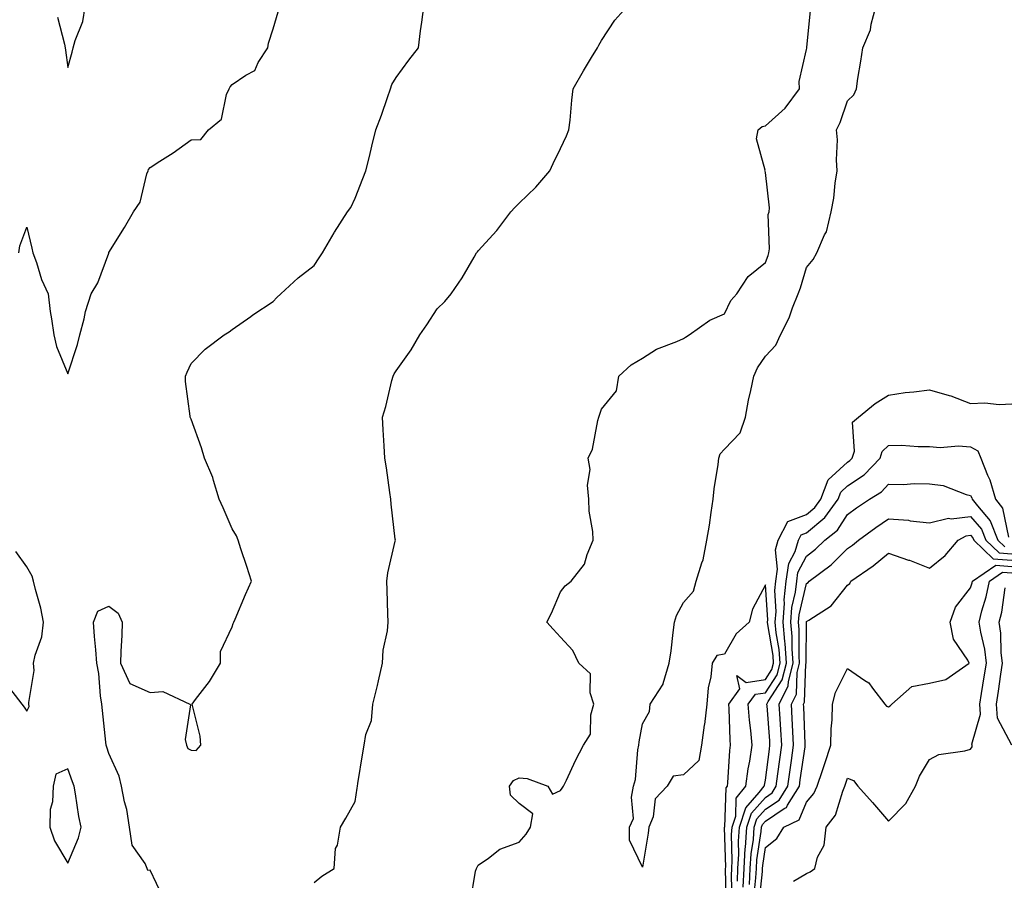
# Model space of a CAD drawing. Units: inches. Extents: x 923603 to 926243, y 7234538 to 7237178.
# Drawn here: x 923906 to 924146, y 7236509 to 7236719 of the extents above; entities that cross this region are included whole.
import ezdxf

# ---------------------------------------------------------------- set-up
doc = ezdxf.new("R2010")
doc.units = ezdxf.units.IN
doc.header["$MEASUREMENT"] = 0
doc.layers.add('Contour_92367234', color=7, linetype='Continuous', true_color=0x94bbeb)

msp = doc.modelspace()

# ---------------------------------------------------------------- linework, layer by layer
at = {"layer": 'Contour_92367234'}
for points in [[(923906.07, 7236661.92, 3250), (923906.31, 7236663.66, 3250), (923908.05, 7236668.19, 3250), (923909.22, 7236663.08, 3250), (923909.51, 7236661.92, 3250), (923910.37, 7236659.6, 3250), (923911.58, 7236655.46, 3250), (923913.26, 7236651.92, 3250), (923913.75, 7236647.62, 3250), (923914.07, 7236645.89, 3250), (923914.58, 7236641.92, 3250), (923915.24, 7236639.11, 3250), (923918.05, 7236632.43, 3250), (923920.4, 7236639.57, 3250), (923920.94, 7236641.92, 3250), (923921.97, 7236645.84, 3250), (923922.31, 7236647.66, 3250), (923923.7, 7236651.92, 3250), (923925.31, 7236654.66, 3250), (923927.99, 7236661.86, 3250), (923928.02, 7236661.92, 3250), (923928.03, 7236661.95, 3250), (923928.05, 7236662.04, 3250), (923931.84, 7236668.13, 3250), (923934.02, 7236671.92, 3250), (923935.68, 7236674.29, 3250), (923937.29, 7236681.16, 3250), (923937.59, 7236681.92, 3250), (923937.69, 7236682.27, 3250), (923938.05, 7236682.76, 3250), (923940.42, 7236684.28, 3250), (923943.66, 7236686.31, 3250), (923948.05, 7236689.45, 3250), (923950.43, 7236689.54, 3250), (923952.27, 7236691.92, 3250), (923955.43, 7236694.54, 3250), (923956.7, 7236700.57, 3250), (923957.31, 7236701.92, 3250), (923957.54, 7236702.43, 3250), (923958.05, 7236702.94, 3250), (923961.37, 7236705.24, 3250), (923963.56, 7236706.4, 3250), (923964.43, 7236708.3, 3250), (923966.73, 7236711.92, 3250), (923966.92, 7236713.05, 3250), (923968.05, 7236716.55, 3250), (923969.3, 7236720.67, 3250)], [(923915.52, 7236719.39, 3251), (923917.17, 7236712.8, 3251), (923917.35, 7236711.92, 3251), (923917.47, 7236711.34, 3251), (923918.05, 7236707.15, 3251), (923919.11, 7236710.86, 3251), (923919.34, 7236711.92, 3251), (923919.79, 7236713.66, 3251), (923921.64, 7236718.33, 3251), (923922.27, 7236721.92, 3251)], [(923941.13, 7236505, 3249), (923938.05, 7236511.44, 3249), (923937.5, 7236511.37, 3249), (923937.35, 7236511.92, 3249), (923936.83, 7236513.13, 3249), (923933.73, 7236517.6, 3249), (923933.06, 7236521.92, 3249), (923932.36, 7236526.23, 3249), (923931.86, 7236528.11, 3249), (923931.12, 7236531.92, 3249), (923930.54, 7236534.41, 3249), (923928.05, 7236539.94, 3249), (923927.55, 7236541.42, 3249), (923927.38, 7236541.92, 3249), (923927.29, 7236542.68, 3249), (923926.49, 7236550.36, 3249), (923926.28, 7236551.92, 3249), (923925.96, 7236554, 3249), (923925.54, 7236559.41, 3249), (923925.09, 7236561.92, 3249), (923924.83, 7236565.14, 3249), (923924.55, 7236568.42, 3249), (923924.28, 7236571.92, 3249), (923925.36, 7236574.62, 3249), (923928.05, 7236575.79, 3249), (923930.25, 7236574.12, 3249), (923931.25, 7236571.92, 3249), (923931.2, 7236568.77, 3249), (923930.9, 7236564.77, 3249), (923930.85, 7236561.92, 3249), (923933.13, 7236557, 3249), (923938.05, 7236554.79, 3249), (923941.17, 7236555.05, 3249), (923947.77, 7236551.92, 3249), (923947.88, 7236551.75, 3249), (923946.63, 7236543.35, 3249), (923946.96, 7236541.92, 3249), (923947.27, 7236541.14, 3249), (923948.05, 7236540.7, 3249), (923949.3, 7236540.67, 3249), (923950.47, 7236541.92, 3249), (923950.28, 7236544.15, 3249), (923948.38, 7236551.6, 3249), (923948.34, 7236551.92, 3249), (923949.17, 7236553.04, 3249), (923952.54, 7236557.43, 3249), (923955.25, 7236561.92, 3249), (923955.19, 7236564.78, 3249), (923958.05, 7236570.75, 3249), (923958.35, 7236571.63, 3249), (923958.48, 7236571.92, 3249), (923958.81, 7236572.67, 3249), (923961.33, 7236578.65, 3249), (923962.74, 7236581.92, 3249), (923961.65, 7236585.52, 3249), (923960.21, 7236589.76, 3249), (923959.51, 7236591.92, 3249), (923959.1, 7236592.97, 3249), (923958.05, 7236594.66, 3249), (923955.88, 7236599.75, 3249), (923954.93, 7236601.92, 3249), (923953.48, 7236606.49, 3249), (923953.32, 7236607.19, 3249), (923951.33, 7236611.92, 3249), (923950.56, 7236614.43, 3249), (923948.05, 7236621.43, 3249), (923947.9, 7236621.76, 3249), (923947.84, 7236621.92, 3249), (923947.84, 7236622.13, 3249), (923946.68, 7236630.55, 3249), (923946.73, 7236631.92, 3249), (923947.14, 7236632.83, 3249), (923948.05, 7236634.94, 3249), (923951.52, 7236638.45, 3249), (923956.09, 7236641.92, 3249), (923957.32, 7236642.65, 3249), (923958.05, 7236643.22, 3249), (923962.6, 7236646.46, 3249), (923963.12, 7236646.85, 3249), (923968.05, 7236650.06, 3249), (923968.94, 7236651.03, 3249), (923969.93, 7236651.92, 3249), (923974.17, 7236655.81, 3249), (923978.05, 7236658.84, 3249), (923979.28, 7236660.69, 3249), (923980.06, 7236661.92, 3249), (923982.96, 7236666.82, 3249), (923983.03, 7236666.95, 3249), (923986.19, 7236671.92, 3249), (923986.99, 7236672.97, 3249), (923988.05, 7236675.26, 3249), (923989.92, 7236680.05, 3249), (923990.66, 7236681.92, 3249), (923991.5, 7236685.38, 3249), (923992.07, 7236687.9, 3249), (923993.1, 7236691.92, 3249), (923994.48, 7236695.49, 3249), (923995.92, 7236699.79, 3249), (923996.68, 7236701.92, 3249), (923997.01, 7236702.96, 3249), (923998.05, 7236704.66, 3249), (924001.11, 7236708.86, 3249), (924003.46, 7236711.92, 3249), (924003.95, 7236716.02, 3249), (924004.3, 7236718.18, 3249), (924004.79, 7236721.92, 3249)], [(923978.05, 7236508.5, 3248), (923979.93, 7236510.04, 3248), (923982.96, 7236511.92, 3248), (923983.23, 7236516.74, 3248), (923983.74, 7236517.61, 3248), (923984.48, 7236521.92, 3248), (923985.78, 7236524.19, 3248), (923988.05, 7236528.23, 3248), (923988.52, 7236531.44, 3248), (923988.6, 7236531.92, 3248), (923988.72, 7236532.59, 3248), (923989.89, 7236540.08, 3248), (923990.25, 7236541.92, 3248), (923990.65, 7236544.52, 3248), (923992.03, 7236547.95, 3248), (923992.36, 7236551.92, 3248), (923993.49, 7236556.48, 3248), (923993.73, 7236557.6, 3248), (923994.74, 7236561.92, 3248), (923994.87, 7236565.1, 3248), (923995.95, 7236569.82, 3248), (923996.07, 7236571.92, 3248), (923995.99, 7236573.98, 3248), (923995.84, 7236579.71, 3248), (923995.75, 7236581.92, 3248), (923996.01, 7236583.96, 3248), (923997.81, 7236591.68, 3248), (923997.84, 7236591.92, 3248), (923997.82, 7236592.15, 3248), (923996.83, 7236600.71, 3248), (923996.7, 7236601.92, 3248), (923996.46, 7236603.51, 3248), (923995.65, 7236609.52, 3248), (923995.26, 7236611.92, 3248), (923995.11, 7236614.86, 3248), (923994.89, 7236618.76, 3248), (923994.73, 7236621.92, 3248), (923995.48, 7236624.49, 3248), (923996.98, 7236630.85, 3248), (923997.27, 7236631.92, 3248), (923997.57, 7236632.41, 3248), (923998.05, 7236633.2, 3248), (924001.66, 7236638.32, 3248), (924003.8, 7236641.92, 3248), (924005.54, 7236644.43, 3248), (924008.05, 7236648.26, 3248), (924009.91, 7236650.06, 3248), (924011.47, 7236651.92, 3248), (924014.14, 7236655.83, 3248), (924017.05, 7236660.92, 3248), (924017.65, 7236661.92, 3248), (924017.82, 7236662.15, 3248), (924018.05, 7236662.44, 3248), (924022.58, 7236667.39, 3248), (924025.98, 7236671.92, 3248), (924026.97, 7236672.99, 3248), (924028.05, 7236674.05, 3248), (924032.06, 7236677.91, 3248), (924035.45, 7236681.92, 3248), (924036.27, 7236683.7, 3248), (924038.05, 7236687.35, 3248), (924039.53, 7236690.44, 3248), (924040.15, 7236691.92, 3248), (924040.43, 7236694.29, 3248), (924040.82, 7236699.15, 3248), (924041.16, 7236701.92, 3248), (924043.67, 7236706.3, 3248), (924045.66, 7236709.53, 3248), (924047.1, 7236711.92, 3248), (924047.43, 7236712.54, 3248), (924048.05, 7236713.73, 3248), (924051.32, 7236718.65, 3248), (924054.27, 7236721.92, 3248)], [(924016.17, 7236503.8, 3247), (924017.36, 7236511.23, 3247), (924017.58, 7236511.92, 3247), (924017.75, 7236512.22, 3247), (924018.05, 7236512.7, 3247), (924020.57, 7236514.44, 3247), (924023.34, 7236516.63, 3247), (924028.05, 7236518.31, 3247), (924029.73, 7236520.24, 3247), (924030.76, 7236521.92, 3247), (924031.34, 7236525.2, 3247), (924028.05, 7236527.75, 3247), (924025.91, 7236529.78, 3247), (924025.62, 7236531.92, 3247), (924026.66, 7236533.32, 3247), (924028.05, 7236533.96, 3247), (924029.99, 7236533.86, 3247), (924034.99, 7236531.92, 3247), (924036.17, 7236530.04, 3247), (924038.05, 7236530.88, 3247), (924038.51, 7236531.45, 3247), (924038.8, 7236531.92, 3247), (924039.51, 7236533.38, 3247), (924041.73, 7236538.24, 3247), (924043.73, 7236541.92, 3247), (924045.36, 7236544.61, 3247), (924045.46, 7236549.32, 3247), (924046.19, 7236551.92, 3247), (924045.28, 7236554.69, 3247), (924045.42, 7236559.29, 3247), (924042.54, 7236561.92, 3247), (924041.13, 7236565.01, 3247), (924038.05, 7236568.25, 3247), (924036.31, 7236570.18, 3247), (924034.75, 7236571.92, 3247), (924035.9, 7236574.08, 3247), (924038.05, 7236579.35, 3247), (924039.23, 7236580.75, 3247), (924040.7, 7236581.92, 3247), (924043.95, 7236586.02, 3247), (924044.57, 7236588.44, 3247), (924046.06, 7236591.92, 3247), (924045.97, 7236594, 3247), (924045.09, 7236598.95, 3247), (924044.99, 7236601.92, 3247), (924044.69, 7236605.29, 3247), (924045.29, 7236609.16, 3247), (924044.84, 7236611.92, 3247), (924045.87, 7236614.1, 3247), (924047.17, 7236621.04, 3247), (924047.45, 7236621.92, 3247), (924047.61, 7236622.37, 3247), (924048.05, 7236623.85, 3247), (924051.7, 7236628.27, 3247), (924052.34, 7236631.92, 3247), (924055.31, 7236634.65, 3247), (924058.05, 7236636.28, 3247), (924061.49, 7236638.48, 3247), (924066.48, 7236640.35, 3247), (924068.05, 7236641.07, 3247), (924068.58, 7236641.39, 3247), (924069.46, 7236641.92, 3247), (924074.46, 7236645.51, 3247), (924078.05, 7236647.11, 3247), (924079.63, 7236650.34, 3247), (924081.1, 7236651.92, 3247), (924083.82, 7236656.15, 3247), (924088.05, 7236659.57, 3247), (924088.68, 7236661.3, 3247), (924088.88, 7236661.92, 3247), (924089.05, 7236662.93, 3247), (924088.72, 7236671.25, 3247), (924088.91, 7236671.92, 3247), (924089.06, 7236672.93, 3247), (924088.05, 7236681.55, 3247), (924087.96, 7236681.83, 3247), (924087.86, 7236681.92, 3247), (924087.93, 7236682.05, 3247), (924085.89, 7236689.76, 3247), (924086.24, 7236691.92, 3247), (924087.27, 7236692.7, 3247), (924088.05, 7236692.87, 3247), (924092.81, 7236697.16, 3247), (924096.33, 7236701.92, 3247), (924096.27, 7236703.7, 3247), (924098.05, 7236711.48, 3247), (924098.1, 7236711.86, 3247), (924098.13, 7236712, 3247), (924098.99, 7236720.97, 3247)], [(924078.55, 7236502.42, 3246), (924078.32, 7236511.65, 3246), (924078.33, 7236511.92, 3246), (924078.35, 7236512.22, 3246), (924078.09, 7236521.88, 3246), (924078.09, 7236521.92, 3246), (924078.11, 7236521.99, 3246), (924078.45, 7236531.52, 3246), (924078.77, 7236531.92, 3246), (924078.87, 7236532.74, 3246), (924079.33, 7236540.63, 3246), (924079.53, 7236541.92, 3246), (924079.41, 7236543.28, 3246), (924079.19, 7236550.78, 3246), (924079.1, 7236551.92, 3246), (924081.78, 7236555.65, 3246), (924081.06, 7236558.91, 3246), (924083.34, 7236557.2, 3246), (924088.05, 7236557.95, 3246), (924089.61, 7236560.36, 3246), (924090.02, 7236561.92, 3246), (924089.89, 7236563.76, 3246), (924088.6, 7236571.37, 3246), (924088.55, 7236571.92, 3246), (924088.59, 7236572.46, 3246), (924088.05, 7236581.04, 3246), (924084.87, 7236575.1, 3246), (924084.1, 7236571.92, 3246), (924080.91, 7236569.06, 3246), (924078.05, 7236564.12, 3246), (924076.15, 7236563.82, 3246), (924075.07, 7236561.92, 3246), (924074.71, 7236558.58, 3246), (924074.07, 7236555.89, 3246), (924073.76, 7236551.92, 3246), (924073.15, 7236547.02, 3246), (924073.13, 7236546.84, 3246), (924072.49, 7236541.92, 3246), (924071.79, 7236538.18, 3246), (924068.05, 7236534.71, 3246), (924065.55, 7236534.42, 3246), (924064.11, 7236531.92, 3246), (924061.13, 7236528.84, 3246), (924060.64, 7236524.51, 3246), (924059.65, 7236521.92, 3246), (924059.45, 7236520.52, 3246), (924058.05, 7236512.21, 3246), (924054.93, 7236518.8, 3246), (924054.93, 7236521.92, 3246), (924055.87, 7236524.1, 3246), (924055.38, 7236529.25, 3246), (924055.91, 7236531.92, 3246), (924056.38, 7236533.59, 3246), (924056.94, 7236540.81, 3246), (924057.16, 7236541.92, 3246), (924057.24, 7236542.73, 3246), (924058.05, 7236547.16, 3246), (924059.78, 7236550.19, 3246), (924059.95, 7236551.92, 3246), (924063.12, 7236556.85, 3246), (924063.13, 7236557, 3246), (924064.6, 7236561.92, 3246), (924065.06, 7236564.91, 3246), (924065.52, 7236569.39, 3246), (924065.87, 7236571.92, 3246), (924066.39, 7236573.58, 3246), (924068.05, 7236576.72, 3246), (924070.51, 7236579.46, 3246), (924071.18, 7236581.92, 3246), (924072.52, 7236586.39, 3246), (924072.85, 7236587.13, 3246), (924073.78, 7236591.92, 3246), (924074.41, 7236595.56, 3246), (924074.77, 7236598.65, 3246), (924075.29, 7236601.92, 3246), (924075.57, 7236604.4, 3246), (924076.5, 7236610.37, 3246), (924076.69, 7236611.92, 3246), (924076.97, 7236612.99, 3246), (924078.05, 7236614.1, 3246), (924081.86, 7236618.1, 3246), (924083.18, 7236621.92, 3246), (924083.94, 7236626.03, 3246), (924084.49, 7236628.37, 3246), (924085.2, 7236631.92, 3246), (924086.06, 7236633.91, 3246), (924088.05, 7236636.77, 3246), (924090.55, 7236639.42, 3246), (924091.7, 7236641.92, 3246), (924093.84, 7236646.13, 3246), (924094.65, 7236648.51, 3246), (924096.02, 7236651.92, 3246), (924096.55, 7236653.42, 3246), (924098.05, 7236658.38, 3246), (924099.65, 7236660.32, 3246), (924100.52, 7236661.92, 3246), (924102.46, 7236666.32, 3246), (924102.91, 7236667.07, 3246), (924104.05, 7236671.92, 3246), (924104.7, 7236675.27, 3246), (924105.06, 7236678.93, 3246), (924105.55, 7236681.92, 3246), (924105.35, 7236684.62, 3246), (924105.63, 7236689.5, 3246), (924105.39, 7236691.92, 3246), (924106.24, 7236693.73, 3246), (924108.05, 7236698.98, 3246), (924109.57, 7236700.41, 3246), (924110.23, 7236701.92, 3246), (924110.59, 7236704.46, 3246), (924111.32, 7236708.65, 3246), (924111.75, 7236711.92, 3246), (924113.66, 7236716.31, 3246), (924113.79, 7236717.65, 3246), (924114.93, 7236721.92, 3246)], [(924079.92, 7236503.79, 3245), (924079.76, 7236510.21, 3245), (924079.83, 7236511.92, 3245), (924079.94, 7236513.81, 3245), (924079.77, 7236520.2, 3245), (924079.9, 7236521.92, 3245), (924080.78, 7236524.64, 3245), (924080.93, 7236529.04, 3245), (924083.26, 7236531.92, 3245), (924083.8, 7236536.17, 3245), (924084.22, 7236538.08, 3245), (924084.79, 7236541.92, 3245), (924084.49, 7236545.48, 3245), (924084.15, 7236548.02, 3245), (924083.86, 7236551.92, 3245), (924085.61, 7236554.36, 3245), (924088.05, 7236554.74, 3245), (924090.87, 7236559.1, 3245), (924091.6, 7236561.92, 3245), (924091.36, 7236565.23, 3245), (924090.68, 7236569.29, 3245), (924090.44, 7236571.92, 3245), (924090.64, 7236574.51, 3245), (924090.32, 7236579.65, 3245), (924090.55, 7236581.92, 3245), (924090.99, 7236584.86, 3245), (924090.45, 7236589.52, 3245), (924091.16, 7236591.92, 3245), (924093.49, 7236596.48, 3245), (924098.05, 7236598.17, 3245), (924100.09, 7236599.88, 3245), (924101.56, 7236601.92, 3245), (924103.32, 7236606.65, 3245), (924108.05, 7236610.93, 3245), (924108.64, 7236611.33, 3245), (924109.2, 7236611.92, 3245), (924109.73, 7236613.6, 3245), (924109.29, 7236620.68, 3245), (924110.68, 7236621.92, 3245), (924114.77, 7236625.19, 3245), (924118.05, 7236627.26, 3245), (924122.12, 7236627.86, 3245), (924124.18, 7236628.05, 3245), (924128.05, 7236628.57, 3245), (924132.84, 7236627.13, 3245), (924133.19, 7236627.06, 3245), (924138.05, 7236625.2, 3245), (924141.47, 7236625.35, 3245), (924145.01, 7236624.96, 3245), (924148.05, 7236625.13, 3245)], [(924081.19, 7236508.78, 3244), (924081.33, 7236511.92, 3244), (924081.54, 7236515.41, 3244), (924081.45, 7236518.52, 3244), (924081.7, 7236521.92, 3244), (924083.25, 7236526.71, 3244), (924086.52, 7236530.39, 3244), (924087.76, 7236531.92, 3244), (924087.79, 7236532.18, 3244), (924088.05, 7236533.38, 3244), (924089.01, 7236540.96, 3244), (924089.14, 7236541.92, 3244), (924089.08, 7236542.96, 3244), (924088.42, 7236551.55, 3244), (924088.4, 7236551.92, 3244), (924088.74, 7236552.61, 3244), (924092.13, 7236557.85, 3244), (924093.19, 7236561.92, 3244), (924092.84, 7236566.71, 3244), (924092.75, 7236567.22, 3244), (924092.34, 7236571.92, 3244), (924092.68, 7236576.56, 3244), (924092.63, 7236577.33, 3244), (924093.1, 7236581.92, 3244), (924093.76, 7236586.22, 3244), (924095.28, 7236589.15, 3244), (924096.09, 7236591.92, 3244), (924096.76, 7236593.22, 3244), (924098.05, 7236593.7, 3244), (924102.52, 7236597.45, 3244), (924105.74, 7236601.92, 3244), (924106.37, 7236603.6, 3244), (924108.05, 7236605.12, 3244), (924112.11, 7236607.86, 3244), (924115.96, 7236611.92, 3244), (924116.46, 7236613.5, 3244), (924118.05, 7236615.01, 3244), (924121.18, 7236615.05, 3244), (924125.27, 7236614.7, 3244), (924128.05, 7236614.76, 3244), (924130.62, 7236614.49, 3244), (924135.09, 7236614.88, 3244), (924138.05, 7236614.66, 3244), (924139.8, 7236613.67, 3244), (924140.55, 7236611.92, 3244), (924142.19, 7236607.78, 3244), (924142.76, 7236606.63, 3244), (924144.11, 7236601.92, 3244), (924145.84, 7236599.7, 3244), (924147.31, 7236592.66, 3244)], [(924082.63, 7236507.34, 3243), (924082.83, 7236511.92, 3243), (924083.12, 7236516.85, 3243), (924083.14, 7236517.02, 3243), (924083.49, 7236521.92, 3243), (924084.61, 7236525.36, 3243), (924088.05, 7236529.22, 3243), (924089.67, 7236530.3, 3243), (924090.68, 7236531.92, 3243), (924091.09, 7236534.96, 3243), (924091.53, 7236538.44, 3243), (924092.01, 7236541.92, 3243), (924091.8, 7236545.67, 3243), (924091.59, 7236548.38, 3243), (924091.38, 7236551.92, 3243), (924093.58, 7236556.39, 3243), (924093.62, 7236557.49, 3243), (924094.77, 7236561.92, 3243), (924094.51, 7236565.46, 3243), (924094.54, 7236568.41, 3243), (924094.23, 7236571.92, 3243), (924094.5, 7236575.47, 3243), (924095.39, 7236579.26, 3243), (924095.66, 7236581.92, 3243), (924095.97, 7236583.99, 3243), (924098.05, 7236587.99, 3243), (924100.27, 7236589.7, 3243), (924102.49, 7236591.92, 3243), (924105.6, 7236594.37, 3243), (924108.05, 7236598.19, 3243), (924110.21, 7236599.76, 3243), (924113.4, 7236601.92, 3243), (924116.31, 7236603.66, 3243), (924118.05, 7236605.53, 3243), (924121.65, 7236605.51, 3243), (924124.29, 7236605.68, 3243), (924128.05, 7236605.67, 3243), (924131.38, 7236605.25, 3243), (924136.97, 7236603, 3243), (924138.05, 7236602.78, 3243), (924138.33, 7236602.2, 3243), (924138.42, 7236601.92, 3243), (924139.71, 7236600.26, 3243), (924142.78, 7236596.65, 3243), (924144.68, 7236591.92, 3243), (924146.39, 7236590.27, 3243)], [(924084.15, 7236508.02, 3242), (924084.32, 7236511.92, 3242), (924084.53, 7236515.44, 3242), (924085.09, 7236518.95, 3242), (924085.3, 7236521.92, 3242), (924085.97, 7236524, 3242), (924088.05, 7236526.33, 3242), (924091.4, 7236528.57, 3242), (924093.49, 7236531.92, 3242), (924094.03, 7236535.94, 3242), (924094.36, 7236538.23, 3242), (924094.87, 7236541.92, 3242), (924094.68, 7236545.29, 3242), (924094.57, 7236548.43, 3242), (924094.36, 7236551.92, 3242), (924095.58, 7236554.39, 3242), (924095.76, 7236559.63, 3242), (924096.36, 7236561.92, 3242), (924096.22, 7236563.75, 3242), (924096.28, 7236570.15, 3242), (924096.13, 7236571.92, 3242), (924096.26, 7236573.71, 3242), (924098.05, 7236581.31, 3242), (924098.41, 7236581.57, 3242), (924098.7, 7236581.92, 3242), (924104.08, 7236585.89, 3242), (924108.05, 7236589.85, 3242), (924109.26, 7236590.71, 3242), (924110.75, 7236591.92, 3242), (924114.96, 7236595.02, 3242), (924118.05, 7236597.13, 3242), (924122.88, 7236596.75, 3242), (924123.33, 7236596.64, 3242), (924128.05, 7236596.12, 3242), (924132.67, 7236597.3, 3242), (924133.27, 7236597.14, 3242), (924138.05, 7236597.66, 3242), (924140.69, 7236594.56, 3242), (924141.75, 7236591.92, 3242), (924144.96, 7236588.82, 3242), (924148.05, 7236588.59, 3242)], [(924085.21, 7236504.76, 3241), (924085.72, 7236509.59, 3241), (924085.82, 7236511.92, 3241), (924085.95, 7236514.03, 3241), (924087.02, 7236520.89, 3241), (924087.1, 7236521.92, 3241), (924087.33, 7236522.64, 3241), (924088.05, 7236523.44, 3241), (924092.63, 7236526.5, 3241), (924093.2, 7236526.77, 3241), (924093.41, 7236527.28, 3241), (924096.3, 7236531.92, 3241), (924096.51, 7236533.46, 3241), (924097.68, 7236541.55, 3241), (924097.73, 7236541.92, 3241), (924097.71, 7236542.25, 3241), (924097.39, 7236551.26, 3241), (924097.35, 7236551.92, 3241), (924097.58, 7236552.39, 3241), (924097.91, 7236561.78, 3241), (924097.95, 7236561.92, 3241), (924097.94, 7236562.04, 3241), (924098.02, 7236571.89, 3241), (924098.02, 7236571.92, 3241), (924098.02, 7236571.95, 3241), (924098.05, 7236572.07, 3241), (924098.58, 7236572.45, 3241), (924104.05, 7236575.92, 3241), (924108.05, 7236580.93, 3241), (924108.58, 7236581.38, 3241), (924108.84, 7236581.92, 3241), (924114.29, 7236585.68, 3241), (924118.05, 7236588.71, 3241), (924122.9, 7236587.07, 3241), (924123.13, 7236587, 3241), (924128.05, 7236585.05, 3241), (924131.8, 7236588.18, 3241), (924135.04, 7236591.92, 3241), (924136.97, 7236592.99, 3241), (924138.05, 7236593.11, 3241), (924138.6, 7236592.47, 3241), (924138.82, 7236591.92, 3241), (924143.52, 7236587.39, 3241), (924148.05, 7236587.05, 3241)], [(923903.02, 7236556.89, 3250), (923906.8, 7236551.92, 3250), (923907.37, 7236551.24, 3250), (923908.05, 7236550.26, 3250), (923908.58, 7236551.39, 3250), (923908.55, 7236551.92, 3250), (923908.48, 7236552.35, 3250), (923909.82, 7236560.14, 3250), (923909.66, 7236561.92, 3250), (923910.04, 7236563.91, 3250), (923911.66, 7236568.31, 3250), (923912.11, 7236571.92, 3250), (923911.43, 7236575.3, 3250), (923910.11, 7236579.87, 3250), (923909.63, 7236581.92, 3250), (923909.29, 7236583.16, 3250), (923908.05, 7236585.41, 3250), (923905.31, 7236589.18, 3250)], [(924086.47, 7236503.49, 3240), (924087.28, 7236511.15, 3240), (924087.32, 7236511.92, 3240), (924087.36, 7236512.61, 3240), (924088.05, 7236517.02, 3240), (924090.81, 7236519.16, 3240), (924092.49, 7236521.92, 3240), (924096.25, 7236523.72, 3240), (924098.05, 7236528.02, 3240), (924099.82, 7236530.15, 3240), (924100.61, 7236531.92, 3240), (924101.91, 7236535.79, 3240), (924102.5, 7236537.48, 3240), (924103.97, 7236541.92, 3240), (924104.02, 7236545.95, 3240), (924104.28, 7236548.15, 3240), (924104.34, 7236551.92, 3240), (924105.15, 7236554.81, 3240), (924108.05, 7236560.65, 3240), (924112.29, 7236557.67, 3240), (924113.24, 7236557.12, 3240), (924114.11, 7236555.86, 3240), (924117.17, 7236551.92, 3240), (924117.57, 7236551.44, 3240), (924118.05, 7236551.26, 3240), (924118.46, 7236551.52, 3240), (924118.86, 7236551.92, 3240), (924123.73, 7236556.24, 3240), (924128.05, 7236557.05, 3240), (924132, 7236557.96, 3240), (924137.66, 7236561.92, 3240), (924137.34, 7236562.63, 3240), (924133.88, 7236567.75, 3240), (924133.09, 7236571.92, 3240), (924134.39, 7236575.58, 3240), (924138.05, 7236580.28, 3240), (924138.44, 7236581.54, 3240), (924138.51, 7236581.92, 3240), (924144.18, 7236585.8, 3240), (924148.05, 7236585.49, 3240)], [(924094.91, 7236508.78, 3239), (924098.05, 7236510.63, 3239), (924098.92, 7236511.05, 3239), (924100.07, 7236511.92, 3239), (924100.74, 7236514.62, 3239), (924102.35, 7236517.61, 3239), (924102.84, 7236521.92, 3239), (924105.1, 7236524.87, 3239), (924106.87, 7236530.75, 3239), (924107.4, 7236531.92, 3239), (924107.57, 7236532.41, 3239), (924108.05, 7236533.9, 3239), (924109.47, 7236533.34, 3239), (924110.59, 7236531.92, 3239), (924114.14, 7236528, 3239), (924118.05, 7236523.45, 3239), (924122.27, 7236527.7, 3239), (924124.57, 7236531.92, 3239), (924125.55, 7236534.41, 3239), (924128.05, 7236538.47, 3239), (924130.26, 7236539.71, 3239), (924136.67, 7236540.54, 3239), (924138.05, 7236540.98, 3239), (924138.4, 7236541.57, 3239), (924138.42, 7236541.92, 3239), (924138.36, 7236542.22, 3239), (924140.47, 7236549.5, 3239), (924140.28, 7236551.92, 3239), (924140.69, 7236554.56, 3239), (924141.38, 7236558.59, 3239), (924141.89, 7236561.92, 3239), (924141.48, 7236565.36, 3239), (924140.49, 7236569.48, 3239), (924140.13, 7236571.92, 3239), (924140.8, 7236574.67, 3239), (924141.86, 7236578.11, 3239), (924142.63, 7236581.92, 3239), (924145.85, 7236584.12, 3239), (924148.05, 7236583.95, 3239)], [(924148.05, 7236541.93, 3238), (924144.62, 7236548.49, 3238), (924144.34, 7236551.92, 3238), (924144.84, 7236555.12, 3238), (924145.4, 7236559.27, 3238), (924145.8, 7236561.92, 3238), (924145.5, 7236564.47, 3238), (924145.41, 7236569.27, 3238), (924145.02, 7236571.92, 3238), (924145.61, 7236574.36, 3238), (924146.43, 7236580.3, 3238)]]:
    msp.add_polyline3d(points, dxfattribs=at)
msp.add_polyline3d([(923918.05, 7236513.16, 3250), (923920.58, 7236519.39, 3250), (923921.29, 7236521.92, 3250), (923920.71, 7236524.58, 3250), (923919.9, 7236530.07, 3250), (923919.53, 7236531.92, 3250), (923919.16, 7236533.02, 3250), (923918.05, 7236536.15, 3250), (923915.09, 7236534.89, 3250), (923914.41, 7236531.92, 3250), (923914.24, 7236528.11, 3250), (923913.74, 7236526.23, 3250), (923913.62, 7236521.92, 3250), (923914.73, 7236518.6, 3250)], close=True, dxfattribs=at)

doc.saveas('drawing.dxf')
